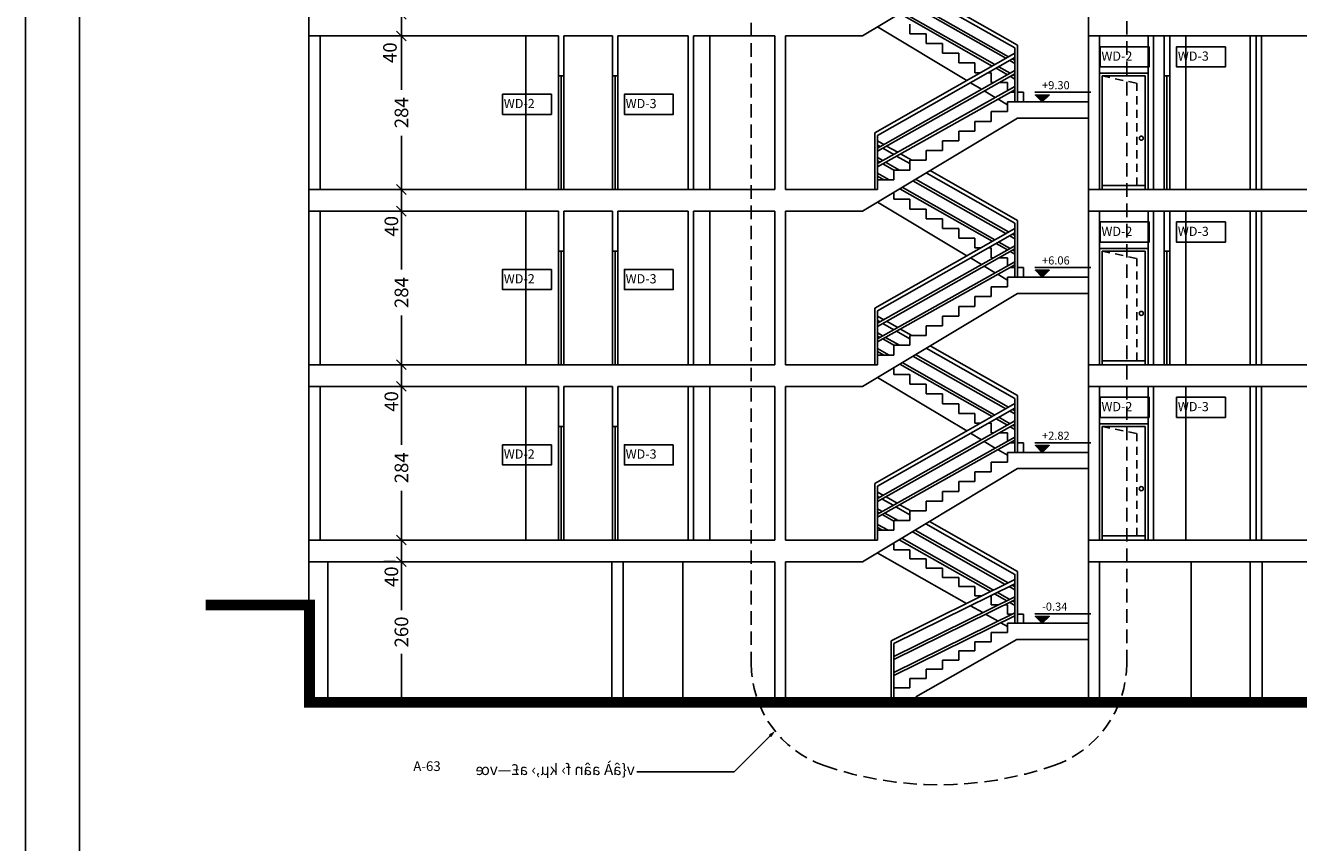
# Model space of a CAD drawing. Units: millimetres. Extents: x 193 to 547, y 2 to 125.
# Drawn here: x 283 to 306, y 81 to 96 of the extents above; entities that cross this region are included whole.
import ezdxf

# ---------------------------------------------------------------- set-up
doc = ezdxf.new("R2010")
doc.units = ezdxf.units.MM
doc.header["$MEASUREMENT"] = 0
doc.linetypes.add('HIDDEN', pattern=[0.375, 0.25, -0.125])
for name, color, linetype in [('3', 3, 'Continuous'), ('A2', 2, 'Continuous'), ('AXIS-DASHDOT', 9, 'HIDDEN'), ('CADR', 5, 'Continuous'), ('DIM', 115, 'Continuous'), ('ELEV-1', 131, 'Continuous'), ('ELEV-2', 70, 'Continuous'), ('HID', 1, 'HIDDEN'), ('LEVEL', 52, 'Continuous'), ('TEXT-1', 255, 'Continuous'), ('WALL', 1, 'Continuous'), ('WALL-100', 1, 'Continuous')]:
    doc.layers.add(name, color=color, linetype=linetype)
doc.styles.add('NASKHD', font='naskhd.shx', dxfattribs={"height": 0.2})
doc.styles.add('ROMANS', font='romans.shx', dxfattribs={"height": 0.2})
doc.styles.add('st 3', font='romanc.shx', dxfattribs={"height": 0.5})
doc.dimstyles.new('DIM', dxfattribs={"dimtxt": 0.18, "dimasz": 0.15, "dimexe": 0.18, "dimexo": 0.0625, "dimgap": 0.09, "dimtad": 0, "dimlfac": 100, "dimzin": 12, "dimdsep": 46, "dimtxsty": 'Standard', "dimblk1": 'OBLIQUE', "dimblk2": 'OBLIQUE', "dimsah": 1, "dimcen": 0.09, "dimadec": 0, "dimazin": 0, "dimtfac": 1, "dimtdec": 4, "dimtofl": 0, "dimtmove": 2, "dimatfit": 3, "dimldrblk": 'OBLIQUE', "dimfxl": 1, "dimtolj": 1, "dimtzin": 0, "dimarcsym": 0})

# ---------------------------------------------------------------- blocks, each defined once
blk = doc.blocks.new('_OBLIQUE')
at = {"color": 0, "linetype": 'ByBlock'}
blk.add_line((-0.5, -0.5), (0.5, 0.5), dxfattribs=at)
blk = doc.blocks.new('*D49')
at = {"layer": 'DEFPOINTS', "color": 0, "transparency": 16777216}
for p in [(289.662, 96.515), (289.662, 96.115), (289.662, 96.115)]:
    blk.add_point(p, dxfattribs=at)
at = {"layer": 'DIM', "color": 0, "lineweight": -2, "transparency": 16777216}
for p, q in [((289.55, 96.515), (289.338, 96.515)), ((289.662, 96.515), (289.662, 96.115)), ((289.55, 96.115), (289.338, 96.115))]:
    blk.add_line(p, q, dxfattribs=at)
at = {"layer": 'DIM', "color": 0, "lineweight": -2, "transparency": 16777216, "xscale": 0.18, "yscale": 0.18, "zscale": 0.18}
for p, rotation in [((289.662, 96.515), 90), ((289.662, 96.115), 270)]:
    blk.add_blockref('_OBLIQUE', p, dxfattribs=dict(at, rotation=rotation))
at = {"layer": 'DIM', "color": 0, "transparency": 16777216, "insert": (289.449, 95.805), "char_height": 0.252, "attachment_point": 5, "rotation": 90}
blk.add_mtext('\\A1;40', dxfattribs=at)
blk = doc.blocks.new('*D50')
at = {"layer": 'DEFPOINTS', "color": 0, "transparency": 16777216}
for p in [(289.662, 96.115), (289.662, 93.275), (289.662, 93.275)]:
    blk.add_point(p, dxfattribs=at)
at = {"layer": 'DIM', "color": 0, "lineweight": -2, "transparency": 16777216}
for p, q in [((289.55, 96.115), (289.338, 96.115)), ((289.662, 96.115), (289.662, 95.121)), ((289.662, 93.275), (289.662, 94.269)), ((289.55, 93.275), (289.338, 93.275))]:
    blk.add_line(p, q, dxfattribs=at)
at = {"layer": 'DIM', "color": 0, "lineweight": -2, "transparency": 16777216, "xscale": 0.18, "yscale": 0.18, "zscale": 0.18}
for p, rotation in [((289.662, 96.115), 90), ((289.662, 93.275), 270)]:
    blk.add_blockref('_OBLIQUE', p, dxfattribs=dict(at, rotation=rotation))
at = {"layer": 'DIM', "color": 0, "transparency": 16777216, "insert": (289.662, 94.695), "char_height": 0.252, "attachment_point": 5, "rotation": 90}
blk.add_mtext('\\A1;284', dxfattribs=at)
blk = doc.blocks.new('*D51')
at = {"layer": 'DEFPOINTS', "color": 0, "transparency": 16777216}
for p in [(289.662, 93.275), (289.662, 92.875), (289.662, 92.875)]:
    blk.add_point(p, dxfattribs=at)
at = {"layer": 'DIM', "color": 0, "lineweight": -2, "transparency": 16777216}
for p, q in [((289.55, 93.275), (289.338, 93.275)), ((289.662, 93.275), (289.662, 92.875)), ((289.55, 92.875), (289.338, 92.875))]:
    blk.add_line(p, q, dxfattribs=at)
at = {"layer": 'DIM', "color": 0, "lineweight": -2, "transparency": 16777216, "xscale": 0.18, "yscale": 0.18, "zscale": 0.18}
for p, rotation in [((289.662, 93.275), 90), ((289.662, 92.875), 270)]:
    blk.add_blockref('_OBLIQUE', p, dxfattribs=dict(at, rotation=rotation))
at = {"layer": 'DIM', "color": 0, "transparency": 16777216, "insert": (289.476, 92.596), "char_height": 0.252, "attachment_point": 5, "rotation": 90}
blk.add_mtext('\\A1;40', dxfattribs=at)
blk = doc.blocks.new('*D52')
at = {"layer": 'DEFPOINTS', "color": 0, "transparency": 16777216}
for p in [(289.662, 92.875), (289.662, 90.035), (289.662, 90.035)]:
    blk.add_point(p, dxfattribs=at)
at = {"layer": 'DIM', "color": 0, "lineweight": -2, "transparency": 16777216}
for p, q in [((289.55, 92.875), (289.338, 92.875)), ((289.662, 92.875), (289.662, 91.796)), ((289.662, 90.035), (289.662, 90.944)), ((289.55, 90.035), (289.338, 90.035))]:
    blk.add_line(p, q, dxfattribs=at)
at = {"layer": 'DIM', "color": 0, "lineweight": -2, "transparency": 16777216, "xscale": 0.18, "yscale": 0.18, "zscale": 0.18}
for p, rotation in [((289.662, 92.875), 90), ((289.662, 90.035), 270)]:
    blk.add_blockref('_OBLIQUE', p, dxfattribs=dict(at, rotation=rotation))
at = {"layer": 'DIM', "color": 0, "transparency": 16777216, "insert": (289.662, 91.37), "char_height": 0.252, "attachment_point": 5, "rotation": 90}
blk.add_mtext('\\A1;284', dxfattribs=at)
blk = doc.blocks.new('*D53')
at = {"layer": 'DEFPOINTS', "color": 0, "transparency": 16777216}
for p in [(289.662, 90.035), (289.662, 89.635), (289.662, 89.635)]:
    blk.add_point(p, dxfattribs=at)
at = {"layer": 'DIM', "color": 0, "lineweight": -2, "transparency": 16777216}
for p, q in [((289.55, 90.035), (289.338, 90.035)), ((289.662, 90.035), (289.662, 89.635)), ((289.55, 89.635), (289.338, 89.635))]:
    blk.add_line(p, q, dxfattribs=at)
at = {"layer": 'DIM', "color": 0, "lineweight": -2, "transparency": 16777216, "xscale": 0.18, "yscale": 0.18, "zscale": 0.18}
for p, rotation in [((289.662, 90.035), 90), ((289.662, 89.635), 270)]:
    blk.add_blockref('_OBLIQUE', p, dxfattribs=dict(at, rotation=rotation))
at = {"layer": 'DIM', "color": 0, "transparency": 16777216, "insert": (289.476, 89.356), "char_height": 0.252, "attachment_point": 5, "rotation": 90}
blk.add_mtext('\\A1;40', dxfattribs=at)
blk = doc.blocks.new('*D54')
at = {"layer": 'DEFPOINTS', "color": 0, "transparency": 16777216}
for p in [(289.662, 89.635), (289.662, 86.795), (289.662, 86.795)]:
    blk.add_point(p, dxfattribs=at)
at = {"layer": 'DIM', "color": 0, "lineweight": -2, "transparency": 16777216}
for p, q in [((289.55, 89.635), (289.338, 89.635)), ((289.662, 89.635), (289.662, 88.556)), ((289.662, 86.795), (289.662, 87.704)), ((289.55, 86.795), (289.338, 86.795))]:
    blk.add_line(p, q, dxfattribs=at)
at = {"layer": 'DIM', "color": 0, "lineweight": -2, "transparency": 16777216, "xscale": 0.18, "yscale": 0.18, "zscale": 0.18}
for p, rotation in [((289.662, 89.635), 90), ((289.662, 86.795), 270)]:
    blk.add_blockref('_OBLIQUE', p, dxfattribs=dict(at, rotation=rotation))
at = {"layer": 'DIM', "color": 0, "transparency": 16777216, "insert": (289.662, 88.13), "char_height": 0.252, "attachment_point": 5, "rotation": 90}
blk.add_mtext('\\A1;284', dxfattribs=at)
blk = doc.blocks.new('*D55')
at = {"layer": 'DEFPOINTS', "color": 0, "transparency": 16777216}
for p in [(289.662, 86.795), (289.662, 86.395), (289.662, 86.395)]:
    blk.add_point(p, dxfattribs=at)
at = {"layer": 'DIM', "color": 0, "lineweight": -2, "transparency": 16777216}
for p, q in [((289.55, 86.795), (289.338, 86.795)), ((289.662, 86.795), (289.662, 86.395)), ((289.55, 86.395), (289.338, 86.395))]:
    blk.add_line(p, q, dxfattribs=at)
at = {"layer": 'DIM', "color": 0, "lineweight": -2, "transparency": 16777216, "xscale": 0.18, "yscale": 0.18, "zscale": 0.18}
for p, rotation in [((289.662, 86.795), 90), ((289.662, 86.395), 270)]:
    blk.add_blockref('_OBLIQUE', p, dxfattribs=dict(at, rotation=rotation))
at = {"layer": 'DIM', "color": 0, "transparency": 16777216, "insert": (289.476, 86.116), "char_height": 0.252, "attachment_point": 5, "rotation": 90}
blk.add_mtext('\\A1;40', dxfattribs=at)
blk = doc.blocks.new('*D56')
at = {"layer": 'DEFPOINTS', "color": 0, "transparency": 16777216}
for p in [(289.662, 86.395, 0), (289.662, 83.795, 0), (289.662, 83.795)]:
    blk.add_point(p, dxfattribs=at)
at = {"layer": 'DIM', "color": 0, "lineweight": -2, "transparency": 16777216}
for p, q in [((289.55, 86.395), (289.338, 86.395)), ((289.662, 86.395), (289.662, 85.5)), ((289.662, 83.795), (289.662, 84.69)), ((289.55, 83.795), (289.338, 83.795))]:
    blk.add_line(p, q, dxfattribs=at)
at = {"layer": 'DIM', "color": 0, "lineweight": -2, "transparency": 16777216, "xscale": 0.18, "yscale": 0.18, "zscale": 0.18}
for p, rotation in [((289.662, 86.395), 90), ((289.662, 83.795), 270)]:
    blk.add_blockref('_OBLIQUE', p, dxfattribs=dict(at, rotation=rotation))
at = {"layer": 'DIM', "color": 0, "transparency": 16777216, "insert": (289.662, 85.095), "char_height": 0.252, "attachment_point": 5, "rotation": 90}
blk.add_mtext('\\A1;260', dxfattribs=at)
blk = doc.blocks.new('*U5', base_point=(55.625, 13.993))
at = {"color": 0, "linetype": 'Continuous'}
blk.add_solid([(55.625, 13.993), (55.837, 13.781), (56.049, 13.993)], dxfattribs=at)
blk = doc.blocks.new('ELN')
for p, q in [((-0.891, 0.061), (0.487, 0.061)), ((-1.491, -0.176), (-0.291, -0.176))]:
    blk.add_line(p, q)
blk.add_lwpolyline([(-0.709, -0.176), (-0.539, -0.006), (-0.878, -0.006)], close=True)
at = {"linetype": 'Continuous', "xscale": 0.7999999999999972, "yscale": 0.7999999999999972, "zscale": 0.7999999999999972}
blk.add_blockref('*U5', (-0.878, -0.006), dxfattribs=at)
at = {"layer": 'TEXT-1', "style": 'ROMANS'}
for tag, p in [('+55.55', (-0.716, 0.136)), ('F.F.', (-0.222, -0.201))]:
    blk.add_attdef(tag, p, '', height=0.2, dxfattribs=at)

msp = doc.modelspace()

# ---------------------------------------------------------------- linework, layer by layer
at = {"elevation": 0}
msp.add_lwpolyline([(282.7122265, 124.6718568), (366.7122685, 124.6718568), (366.7122685, 65.3424574), (282.7122265, 65.3424574)], close=True, dxfattribs=at)
at = {"layer": '3'}
for p in [(296.483345, 83.1813246, 0), (294.0100793, 82.5071782, 0)]:
    msp.add_line(p, (295.8091987, 82.5071782, 0), dxfattribs=at)
for centre, radius, start, end in [((296.3620671, 83.4282373, 0), 0.26038, 293.24854387, 314.13159118), ((296.4648153, 83.1627949, 0), 0.026205, 0.06361455, 89.93638545), ((296.7302578, 83.0600466, 0), 0.26038, 135.86840882, 156.75145613)]:
    msp.add_arc(centre, radius, start, end, dxfattribs=at)
at = {"layer": 'A2'}
for p, q in [((303.4119942, 95.3747364, 0), (302.6119942, 95.3747364, 0)), ((302.6119942, 95.3747364, 0), (302.6119942, 93.2747364, 0)), ((303.4119942, 95.3747364, 0), (303.4119942, 93.2747364, 0)), ((302.6119942, 93.3497364, 0), (303.4119942, 93.3497364, 0)), ((303.4119942, 92.1347364, 0), (302.6119942, 92.1347364, 0)), ((302.6119942, 92.1347364, 0), (302.6119942, 90.0347364, 0)), ((303.4119942, 92.1347364, 0), (303.4119942, 90.0347364, 0)), ((302.6119942, 90.1097364, 0), (303.4119942, 90.1097364, 0)), ((303.4119942, 88.8947364, 0), (302.6119942, 88.8947364, 0)), ((302.6119942, 88.8947364, 0), (302.6119942, 86.7947364, 0)), ((303.4119942, 88.8947364, 0), (303.4119942, 86.7947364, 0)), ((302.6119942, 86.8697364, 0), (303.4119942, 86.8697364, 0))]:
    msp.add_line(p, q, dxfattribs=at)
at = {"layer": 'AXIS-DASHDOT', "ltscale": 0.6}
for p, q in [((302.6119942, 95.3747364, 0), (303.2528816, 95.2416597, 0)), ((303.2528816, 93.3497364, 0), (303.2528816, 95.2416597, 0)), ((302.6119942, 92.1347364, 0), (303.2528816, 92.0016597, 0)), ((303.2528816, 90.1097364, 0), (303.2528816, 92.0016597, 0)), ((302.6119942, 88.8947364, 0), (303.2528816, 88.7616597, 0)), ((303.2528816, 86.8697364, 0), (303.2528816, 88.7616597, 0))]:
    msp.add_line(p, q, dxfattribs=at)
at = {"layer": 'AXIS-DASHDOT', "ltscale": 0.1}
for p, q in [((302.6119942, 93.2747364, 0), (303.4119942, 93.2747364, 0)), ((302.6119942, 90.0347364, 0), (303.4119942, 90.0347364, 0)), ((302.6119942, 86.7947364, 0), (303.4119942, 86.7947364, 0))]:
    msp.add_line(p, q, dxfattribs=at)
at = {"layer": 'CADR', "elevation": 0}
msp.add_lwpolyline([(283.7122265, 123.6718568), (283.7122265, 66.3424574), (364.7122685, 66.3424574), (364.7122685, 123.6718568)], close=True, dxfattribs=at)
at = {"layer": 'CADR', "const_width": 0.2, "elevation": 0}
msp.add_lwpolyline([(311.1619942, 85.6947364), (311.1619942, 83.7947364), (287.9619942, 83.7947364), (287.9619942, 85.5947364), (286.0448195, 85.5947364)], dxfattribs=at)
at = {"layer": 'ELEV-1'}
for p, q in [((299.363675, 96.8225068), (301.001538, 95.8929508)), ((299.4326129, 96.8638696), (301.051538, 95.9450616)), ((298.8712611, 96.5270585, 0), (300.5801028, 95.557219)), ((298.9205025, 96.5566033, 0), (300.6306674, 95.5860129)), ((299.117468, 96.6747826), (300.8329256, 95.7011885)), ((299.1667094, 96.7043275), (300.8834901, 95.7299823)), ((300.112715, 95.2910659, 0), (298.4619942, 96.2814984, 0)), ((299.0619942, 96.1547364, 0), (299.0619942, 96.3347364, 0)), ((291.9619942, 96.1147364, 0), (291.9619942, 93.2747364, 0)), ((295.3619942, 96.1147364, 0), (295.3619942, 93.2747364, 0)), ((299.3619942, 96.1547364, 0), (299.0619942, 96.1547364, 0)), ((299.3619942, 95.9747364, 0), (299.3619942, 96.1547364, 0)), ((303.4619942, 93.2747364, 0), (303.4619942, 96.1147364, 0)), ((303.5619942, 96.1147364, 0), (303.5619942, 93.2747364, 0)), ((304.1619942, 96.1147364, 0), (304.1619942, 93.2747364, 0)), ((305.3519942, 96.1147364, 0), (305.3519942, 93.2747364, 0)), ((301.001538, 95.7972045), (298.4119942, 94.3225936, 0)), ((299.6619942, 95.9747364, 0), (299.3619942, 95.9747364, 0)), ((299.6619942, 95.7947364, 0), (299.6619942, 95.9747364, 0)), ((299.9619942, 95.7947364, 0), (299.6619942, 95.7947364, 0)), ((299.9619942, 95.6147364, 0), (299.9619942, 95.7947364, 0)), ((301.001538, 94.8972045), (301.001538, 95.8929508)), ((301.051538, 94.8972045), (301.051538, 95.9450616)), ((301.001538, 95.7139879), (298.4619942, 94.2715198, 0)), ((300.2619942, 95.6147364, 0), (299.9619942, 95.6147364, 0)), ((300.2619942, 95.4347364, 0), (300.2619942, 95.6147364, 0)), ((300.7034787, 95.5446894), (300.9126913, 95.4259525)), ((300.9059944, 95.6597188), (301.001538, 95.6054938)), ((300.9566233, 95.6884762), (301.001538, 95.6629852)), ((292.5619942, 93.2747364, 0), (292.5619942, 95.3747364, 0)), ((292.6119942, 95.3747364, 0), (292.6119942, 93.2747364, 0)), ((292.6619942, 93.2747364, 0), (292.6619942, 95.3747364, 0)), ((293.5619942, 93.2747364, 0), (293.5619942, 95.3747364, 0)), ((293.6119942, 95.3747364, 0), (293.6119942, 93.2747364, 0)), ((293.6619942, 93.2747364, 0), (293.6619942, 95.3747364, 0)), ((301.0004775, 95.4755445), (298.4619942, 94.0415088, 0)), ((301.001538, 95.4167858), (298.4619942, 93.984082, 0)), ((300.3650129, 95.4347364, 0), (300.2619942, 95.4347364, 0)), ((300.5619942, 95.4347364, 0), (300.5099005, 95.4347364, 0)), ((300.5619942, 95.2547364, 0), (300.5619942, 95.4347364, 0)), ((300.6528498, 95.515932), (300.8619942, 95.3972338)), ((300.9142808, 95.367559), (301.001538, 95.3180369)), ((300.9650817, 95.3962187), (301.001538, 95.3755283)), ((303.4619942, 95.4247364, 0), (302.5619942, 95.4247364, 0)), ((302.5619942, 95.4247364, 0), (302.5619942, 93.2747364, 0)), ((303.4619942, 95.4247364, 0), (303.4619942, 93.2747364, 0)), ((303.7619942, 95.3747364, 0), (303.7619942, 93.2747364, 0)), ((303.7619942, 95.3747364, 0), (303.8619942, 95.3747364, 0)), ((303.8119942, 95.3747364, 0), (303.8119942, 93.2747364, 0)), ((303.8619942, 95.3747364, 0), (303.8619942, 93.2747364, 0)), ((301.001538, 95.1790241), (298.4619942, 93.7544498, 0)), ((301.001538, 95.1195837), (298.4619942, 93.6971202, 0)), ((300.3848669, 95.1277748, 0), (300.182862, 95.2489776, 0)), ((300.6386889, 94.9754815, 0), (300.4354518, 95.0974238, 0)), ((300.6096103, 95.2547364, 0), (300.5619942, 95.2547364, 0)), ((300.8619942, 95.2547364, 0), (300.7142968, 95.2547364, 0)), ((300.8619942, 95.2547364, 0), (300.8619942, 95.1007461, 0)), ((301.001538, 95.0747364, 0), (300.9214715, 95.0747364, 0)), ((301.1619942, 95.0747364, 0), (301.051538, 95.0747364, 0)), ((301.1619942, 95.0747364, 0), (301.1619942, 94.8947364, 0)), ((300.8619942, 94.8414984, 0), (300.6896652, 94.9448958, 0)), ((298.4119942, 93.2747364, 0), (298.4119942, 94.3225936, 0)), ((298.4619942, 93.4547364, 0), (298.4619942, 94.2715198, 0)), ((298.4619942, 94.1747364, 0), (298.5796386, 94.1079683, 0)), ((298.4619942, 94.0942485, 0), (298.5085651, 94.0678175, 0)), ((298.5593402, 94.0390005, 0), (298.763101, 93.9233577, 0)), ((298.6304615, 94.0791242, 0), (298.8344241, 93.9633668, 0)), ((298.8141621, 93.8943784, 0), (299.0619942, 93.7537233, 0)), ((298.8855377, 93.9343577, 0), (299.0963085, 93.8147364, 0)), ((298.4619942, 93.8642829, 0), (298.559321, 93.8090459, 0)), ((298.4619942, 93.8067915, 0), (298.508376, 93.7804679, 0)), ((298.5592492, 93.7515952, 0), (298.7651526, 93.6347364, 0)), ((298.6102318, 93.7801519, 0), (298.8664515, 93.6347364, 0)), ((298.4619942, 93.576826, 0), (298.6771141, 93.4547364, 0)), ((298.4619942, 93.5193346, 0), (298.5758152, 93.4547364, 0)), ((299.117468, 93.4347826), (300.8329256, 92.4611885)), ((299.1667094, 93.4643275), (300.8834901, 92.4899823)), ((299.3619942, 93.5834607), (301.001538, 92.6529508)), ((299.4326129, 93.6238696), (301.051538, 92.7050616)), ((298.7619942, 93.0947364, 0), (298.7619942, 93.2214984, 0)), ((298.8712611, 93.2870585, 0), (300.5801028, 92.317219)), ((298.9205025, 93.3166033), (300.6306674, 92.3460129)), ((302.5619942, 93.2747364, 0), (302.6119942, 93.2747364, 0)), ((303.4119942, 93.2747364, 0), (303.4619942, 93.2747364, 0)), ((300.112715, 92.0510659, 0), (298.4619942, 93.0414984, 0)), ((299.0619942, 93.0947364, 0), (298.7619942, 93.0947364, 0)), ((299.0619942, 92.9147364, 0), (299.0619942, 93.0947364, 0)), ((291.9619942, 92.8747364, 0), (291.9619942, 90.0347364, 0)), ((295.3619942, 92.8747364, 0), (295.3619942, 90.0347364, 0)), ((299.3619942, 92.9147364, 0), (299.0619942, 92.9147364, 0)), ((299.3619942, 92.7347364, 0), (299.3619942, 92.9147364, 0)), ((299.6619942, 92.7347364, 0), (299.3619942, 92.7347364, 0)), ((299.6619942, 92.5547364, 0), (299.6619942, 92.7347364, 0)), ((303.4619942, 90.0347364, 0), (303.4619942, 92.8747364, 0)), ((303.5619942, 92.8747364, 0), (303.5619942, 90.0347364, 0)), ((304.1619942, 92.8747364, 0), (304.1619942, 90.0347364, 0)), ((305.3519942, 92.8747364, 0), (305.3519942, 90.0347364, 0)), ((301.001538, 92.5572045), (298.4119942, 91.0825936, 0)), ((299.9619942, 92.5547364, 0), (299.6619942, 92.5547364, 0)), ((299.9619942, 92.3747364, 0), (299.9619942, 92.5547364, 0)), ((301.001538, 91.6572045), (301.001538, 92.6529508)), ((301.051538, 91.6572045), (301.051538, 92.7050616)), ((301.001538, 92.4739879), (298.4619942, 91.0315198, 0)), ((300.2619942, 92.3747364, 0), (299.9619942, 92.3747364, 0)), ((300.2619942, 92.1947364, 0), (300.2619942, 92.3747364, 0)), ((300.6528498, 92.275932), (300.8619942, 92.1572338)), ((300.7034787, 92.3046894), (300.9126913, 92.1859525)), ((300.9059944, 92.4197188), (301.001538, 92.3654938)), ((300.9566233, 92.4484762), (301.001538, 92.4229852)), ((292.5619942, 90.0347364, 0), (292.5619942, 92.1347364, 0)), ((292.6119942, 92.1347364, 0), (292.6119942, 90.0347364, 0)), ((292.6619942, 90.0347364, 0), (292.6619942, 92.1347364, 0)), ((293.5619942, 90.0347364, 0), (293.5619942, 92.1347364, 0)), ((293.6119942, 92.1347364, 0), (293.6119942, 90.0347364, 0)), ((293.6619942, 90.0347364, 0), (293.6619942, 92.1347364, 0)), ((301.0004775, 92.2355445), (298.4619942, 90.8015088, 0)), ((301.001538, 92.1767858), (298.4619942, 90.744082, 0)), ((300.3650129, 92.1947364, 0), (300.2619942, 92.1947364, 0)), ((300.5619942, 92.1947364, 0), (300.5099005, 92.1947364, 0)), ((300.5619942, 92.0147364, 0), (300.5619942, 92.1947364, 0)), ((300.6096103, 92.0147364, 0), (300.5619942, 92.0147364, 0)), ((300.8619942, 92.0147364, 0), (300.7142968, 92.0147364, 0)), ((300.8619942, 92.0147364, 0), (300.8619942, 91.8607461, 0)), ((300.9142808, 92.127559), (301.001538, 92.0780369)), ((300.9650817, 92.1562187), (301.001538, 92.1355283)), ((303.4619942, 92.1847364, 0), (302.5619942, 92.1847364, 0)), ((302.5619942, 92.1847364, 0), (302.5619942, 90.0347364, 0)), ((303.4619942, 92.1847364, 0), (303.4619942, 90.0347364, 0)), ((303.7619942, 92.1347364, 0), (303.7619942, 90.0347364, 0)), ((303.7619942, 92.1347364, 0), (303.8619942, 92.1347364, 0)), ((303.8119942, 92.1347364, 0), (303.8119942, 90.0347364, 0)), ((303.8619942, 92.1347364, 0), (303.8619942, 90.0347364, 0)), ((301.001538, 91.9390241), (298.4619942, 90.5144498, 0)), ((301.001538, 91.8795837), (298.4619942, 90.4571202, 0)), ((300.3848669, 91.8877748, 0), (300.182862, 92.0089776, 0)), ((300.6386889, 91.7354815, 0), (300.4354518, 91.8574238, 0)), ((301.001538, 91.8347364, 0), (300.9214715, 91.8347364, 0)), ((301.1619942, 91.8347364, 0), (301.051538, 91.8347364, 0)), ((301.1619942, 91.8347364, 0), (301.1619942, 91.6547364, 0)), ((300.8619942, 91.6014984, 0), (300.6896652, 91.7048958, 0)), ((298.4119942, 90.0347364, 0), (298.4119942, 91.0825936, 0)), ((298.4619942, 90.2147364, 0), (298.4619942, 91.0315198, 0)), ((298.4619942, 90.9347364, 0), (298.5796386, 90.8679683, 0)), ((298.4619942, 90.8542485, 0), (298.5085651, 90.8278175, 0)), ((298.6304615, 90.8391242, 0), (298.8344241, 90.7233668, 0)), ((298.4619942, 90.6242829, 0), (298.559321, 90.5690459, 0)), ((298.5593402, 90.7990005, 0), (298.763101, 90.6833577, 0)), ((298.8141621, 90.6543784, 0), (299.0619942, 90.5137233)), ((298.8855377, 90.6943577, 0), (299.0963085, 90.5747364)), ((298.4619942, 90.5667915, 0), (298.508376, 90.5404679, 0)), ((298.5592492, 90.5115952, 0), (298.7651526, 90.3947364, 0)), ((298.6102318, 90.5401519, 0), (298.8664515, 90.3947364, 0)), ((299.4326129, 90.3838696), (301.051538, 89.4650616)), ((298.4619942, 90.336826, 0), (298.6771141, 90.2147364, 0)), ((298.4619942, 90.2793346, 0), (298.5758152, 90.2147364, 0)), ((299.117468, 90.1947826), (300.8329256, 89.2211885)), ((299.1667094, 90.2243275), (300.8834901, 89.2499823)), ((299.363675, 90.3425068), (301.001538, 89.4129508)), ((298.7619942, 89.8547364, 0), (298.7619942, 89.9814984, 0)), ((298.8712611, 90.0470585), (300.5801028, 89.077219)), ((298.9205025, 90.0766033), (300.6306674, 89.1060129)), ((302.5619942, 90.0347364, 0), (302.6119942, 90.0347364, 0)), ((303.4119942, 90.0347364, 0), (303.4619942, 90.0347364, 0)), ((300.112715, 88.8110659, 0), (298.4619942, 89.8014984, 0)), ((299.0619942, 89.8547364, 0), (298.7619942, 89.8547364, 0)), ((299.0619942, 89.6747364, 0), (299.0619942, 89.8547364, 0)), ((299.3619942, 89.6747364, 0), (299.0619942, 89.6747364, 0)), ((299.3619942, 89.4947364, 0), (299.3619942, 89.6747364, 0)), ((291.9619942, 89.6347364, 0), (291.9619942, 86.7947364, 0)), ((295.3619942, 89.6347364, 0), (295.3619942, 86.7947364, 0)), ((299.6619942, 89.4947364, 0), (299.3619942, 89.4947364, 0)), ((299.6619942, 89.3147364, 0), (299.6619942, 89.4947364, 0)), ((301.051538, 88.4172045), (301.051538, 89.4650616)), ((303.4619942, 86.7947364, 0), (303.4619942, 89.6347364, 0)), ((303.5619942, 89.6347364, 0), (303.5619942, 86.7947364, 0)), ((304.1619942, 89.6347364, 0), (304.1619942, 86.7947364, 0)), ((305.3519942, 89.6347364, 0), (305.3519942, 86.7947364, 0)), ((301.001538, 89.3172045), (298.4119942, 87.8425936, 0)), ((301.001538, 89.2339879), (298.4619942, 87.7915198, 0)), ((299.9619942, 89.3147364, 0), (299.6619942, 89.3147364, 0)), ((299.9619942, 89.1347364, 0), (299.9619942, 89.3147364, 0)), ((300.9566233, 89.2084762), (301.001538, 89.1829852)), ((301.001538, 88.4172045), (301.001538, 89.4129508)), ((301.0004775, 88.9955445), (298.4619942, 87.5615088, 0)), ((300.2619942, 89.1347364, 0), (299.9619942, 89.1347364, 0)), ((300.2619942, 88.9547364, 0), (300.2619942, 89.1347364, 0)), ((300.3650129, 88.9547364, 0), (300.2619942, 88.9547364, 0)), ((300.5619942, 88.9547364, 0), (300.5099005, 88.9547364, 0)), ((300.5619942, 88.7747364, 0), (300.5619942, 88.9547364, 0)), ((300.6528498, 89.035932), (300.8619245, 88.9172734)), ((300.7034787, 89.0646894), (300.9126913, 88.9459525)), ((300.9059944, 89.1797188), (301.001538, 89.1254938)), ((292.5619942, 86.7947364, 0), (292.5619942, 88.8947364, 0)), ((292.6119942, 88.8947364, 0), (292.6119942, 86.7947364, 0)), ((292.6619942, 86.7947364, 0), (292.6619942, 88.8947364, 0)), ((293.5619942, 86.7947364, 0), (293.5619942, 88.8947364, 0)), ((293.6119942, 88.8947364, 0), (293.6119942, 86.7947364, 0)), ((293.6619942, 86.7947364, 0), (293.6619942, 88.8947364, 0)), ((301.001538, 88.9367858), (298.4619942, 87.504082, 0)), ((300.3848669, 88.6477748, 0), (300.182862, 88.7689776, 0)), ((300.6096103, 88.7747364, 0), (300.5619942, 88.7747364, 0)), ((300.8619942, 88.7747364, 0), (300.7142968, 88.7747364, 0)), ((300.8619942, 88.7747364, 0), (300.8619942, 88.6207461, 0)), ((300.9142808, 88.887559), (301.001538, 88.8380369)), ((300.9650817, 88.9162187), (301.001538, 88.8955283)), ((303.4619942, 88.9447364, 0), (302.5619942, 88.9447364, 0)), ((302.5619942, 88.9447364, 0), (302.5619942, 86.7947364, 0)), ((303.4619942, 88.9447364, 0), (303.4619942, 86.7947364, 0)), ((301.001538, 88.6990241), (298.4619942, 87.2744498, 0)), ((301.001538, 88.6395837), (298.4619942, 87.2171202, 0)), ((300.6386889, 88.4954815, 0), (300.4354518, 88.6174238, 0)), ((301.001538, 88.5947364, 0), (300.9214715, 88.5947364, 0)), ((301.1619942, 88.5947364, 0), (301.051538, 88.5947364, 0)), ((301.1619942, 88.5947364, 0), (301.1619942, 88.4147364, 0)), ((300.8619942, 88.3614984, 0), (300.6896652, 88.4648958, 0)), ((298.4119942, 86.7947364, 0), (298.4119942, 87.8425936, 0)), ((298.4619942, 86.9747364, 0), (298.4619942, 87.7915198, 0)), ((298.4624504, 87.6822684, 0), (298.5688576, 87.6218779, 0)), ((298.4624504, 87.6017804, 0), (298.4977841, 87.5817271, 0)), ((298.5485519, 87.5529142, 0), (298.7619942, 87.4317768, 0)), ((298.6196732, 87.5930379, 0), (298.8236052, 87.4772979, 0)), ((298.4624504, 87.3718149, 0), (298.5485021, 87.322977, 0)), ((298.4624504, 87.3143235, 0), (298.4975571, 87.294399, 0)), ((298.8033352, 87.408314, 0), (299.0619942, 87.2615142, 0)), ((298.8747108, 87.4482933, 0), (299.0747962, 87.3347364, 0)), ((298.4624504, 87.0843579, 0), (298.6556018, 86.9747364, 0)), ((298.5484224, 87.2655308, 0), (298.7619942, 87.1443198, 0)), ((298.5994049, 87.2940875, 0), (298.8449392, 87.1547364, 0)), ((299.3532178, 87.0962325, 0), (301.0019942, 86.1604827, 0)), ((299.4221558, 87.1375953, 0), (301.0519942, 86.2125936, 0)), ((298.4624504, 87.0268665, 0), (298.5543029, 86.9747364, 0)), ((299.1070109, 86.9485084, 0), (300.8214634, 85.9754846, 0)), ((299.1562523, 86.9780532, 0), (300.8756021, 86.00225, 0)), ((298.7619942, 86.7414984, 0), (298.7619942, 86.6147364, 0)), ((299.0619942, 86.6147364, 0), (298.7619942, 86.6147364, 0)), ((298.860804, 86.8007842, 0), (300.5507698, 85.8416576, 0)), ((298.9100453, 86.830329, 0), (300.6049085, 85.868423, 0)), ((299.0619942, 86.6147364, 0), (299.0619942, 86.4447364, 0)), ((302.5619942, 86.7947364, 0), (302.6119942, 86.7947364, 0)), ((303.4119942, 86.7947364, 0), (303.4619942, 86.7947364, 0)), ((293.5519942, 86.3947364, 0), (293.5519942, 83.7947364, 0)), ((293.7619942, 86.3947364, 0), (293.7619942, 83.8947364, 0)), ((294.8619942, 86.3947364, 0), (294.8619942, 83.7947364, 0)), ((300.1073987, 85.6224614, 0), (298.4563018, 86.5580829, 0)), ((299.3619942, 86.4447364, 0), (299.0619942, 86.4447364, 0)), ((299.3619942, 86.4447364, 0), (299.3619942, 86.2747364, 0)), ((304.2619942, 86.3947364, 0), (304.2619942, 83.7947364, 0)), ((305.3519942, 86.3947364, 0), (305.3519942, 83.7947364, 0)), ((305.5719942, 86.3947364, 0), (305.5719942, 83.7947364, 0)), ((299.6619942, 86.2747364, 0), (299.3619942, 86.2747364, 0)), ((299.6619942, 86.2747364, 0), (299.6619942, 86.1047364, 0)), ((301.0019942, 85.2547364, 0), (301.0019942, 86.1615198, 0)), ((301.0519942, 85.2547364, 0), (301.0519942, 86.2125936, 0)), ((301.0019942, 86.0647364, 0), (298.7119942, 84.9325936, 0)), ((301.0019942, 85.986649, 0), (298.7619942, 84.8792254, 0)), ((299.9619942, 86.1047364, 0), (299.6619942, 86.1047364, 0)), ((299.9619942, 86.1047364, 0), (299.9619942, 85.9347364, 0)), ((300.2619942, 85.9347364, 0), (299.9619942, 85.9347364, 0)), ((300.2619942, 85.9347364, 0), (300.2619942, 85.7647364, 0)), ((300.894997, 85.9337512, 0), (301.0019942, 85.8730258, 0)), ((300.9491357, 85.9605166, 0), (301.0019942, 85.9305172, 0)), ((300.9491357, 85.9605166, 0), (301.0019942, 85.9305172, 0)), ((301.0009337, 85.7430764, 0), (298.7619942, 84.6437582, 0)), ((301.0019942, 85.6878952, 0), (298.7619942, 84.5880563, 0)), ((300.3951803, 85.7647364, 0), (300.2619942, 85.7647364, 0)), ((300.5619942, 85.7647364, 0), (300.5531287, 85.7647364, 0)), ((300.5619942, 85.7647364, 0), (300.5619942, 85.5947364, 0)), ((300.6243035, 85.7999242, 0), (300.8527055, 85.6702964, 0)), ((300.6784422, 85.8266896, 0), (300.9070174, 85.6969636, 0)), ((300.9596388, 85.6670987, 0), (301.0019942, 85.6430602, 0)), ((301.0019942, 85.4465561, 0), (298.7619942, 84.3465561, 0)), ((300.4081649, 85.4520272, 0), (300.180993, 85.5807579, 0)), ((300.6890319, 85.2928692, 0), (300.4608298, 85.4221837, 0)), ((300.6988153, 85.5947364, 0), (300.5619942, 85.5947364, 0)), ((300.8619942, 85.5947364, 0), (300.8122612, 85.5947364, 0)), ((300.8619942, 85.5947364, 0), (300.8619942, 85.4247364, 0)), ((300.9575615, 85.4247364, 0), (300.8619942, 85.4247364, 0)), ((300.9053269, 85.6404316, 0), (301.0019942, 85.5855688, 0)), ((301.1619942, 85.4247364, 0), (301.0519942, 85.4247364, 0)), ((301.1619942, 85.4247364, 0), (301.1619942, 85.2547364, 0)), ((301.0019942, 85.3908526, 0), (298.7619942, 84.2908526, 0)), ((300.8619942, 85.1948572, 0), (300.7416947, 85.263027, 0)), ((298.7119942, 83.8847364, 0), (298.7119942, 84.9325936, 0)), ((298.7619942, 84.0647364, 0), (298.7619942, 84.8792254, 0))]:
    msp.add_line(p, q, dxfattribs=at)
for centre in [(303.3371649, 94.2247364, 0), (303.3371649, 90.9847364, 0), (303.3371649, 87.7447364, 0)]:
    msp.add_circle(centre, 0.0373687, dxfattribs=at)
at = {"layer": 'HID', "color": 3, "elevation": 0}
msp.add_lwpolyline([(296.1282627, 108.3541692), (296.1282627, 84.5151945, 0.3202099451), (297.4778635, 82.6239038, 0.1671422899), (301.7179041, 82.6239038, 0.3202099451), (303.0675049, 84.5151945), (303.0675049, 108.3541692, 0.3202099451), (301.7179041, 110.24546, 0.1671422899), (297.4778635, 110.24546, 0.3202099451)], format="xyb", close=True, dxfattribs=at)
at = {"layer": 'LEVEL', "elevation": 0}
for points in [[(303.4813388, 95.9145686), (303.4813388, 95.5412534), (302.5784701, 95.5412534), (302.5784701, 95.9145686), (303.4813388, 95.9145686)], [(304.893857, 95.9145686), (304.893857, 95.5412534), (303.9909883, 95.5412534), (303.9909883, 95.9145686), (304.893857, 95.9145686)], [(292.4344728, 95.0374993), (292.4344728, 94.6641841), (291.531604, 94.6641841), (291.531604, 95.0374993), (292.4344728, 95.0374993)], [(294.6868684, 95.0374993), (294.6868684, 94.6641841), (293.7839996, 94.6641841), (293.7839996, 95.0374993), (294.6868684, 95.0374993)], [(303.4813388, 92.6745686), (303.4813388, 92.3012534), (302.5784701, 92.3012534), (302.5784701, 92.6745686), (303.4813388, 92.6745686)], [(304.893857, 92.6745686), (304.893857, 92.3012534), (303.9909883, 92.3012534), (303.9909883, 92.6745686), (304.893857, 92.6745686)], [(292.4344728, 91.7974993), (292.4344728, 91.4241841), (291.531604, 91.4241841), (291.531604, 91.7974993), (292.4344728, 91.7974993)], [(294.6868684, 91.7974993), (294.6868684, 91.4241841), (293.7839996, 91.4241841), (293.7839996, 91.7974993), (294.6868684, 91.7974993)], [(303.4813388, 89.4345686), (303.4813388, 89.0612534), (302.5784701, 89.0612534), (302.5784701, 89.4345686), (303.4813388, 89.4345686)], [(304.893857, 89.4345686), (304.893857, 89.0612534), (303.9909883, 89.0612534), (303.9909883, 89.4345686), (304.893857, 89.4345686)], [(292.4344728, 88.5574993), (292.4344728, 88.1841841), (291.531604, 88.1841841), (291.531604, 88.5574993), (292.4344728, 88.5574993)], [(294.6868684, 88.5574993), (294.6868684, 88.1841841), (293.7839996, 88.1841841), (293.7839996, 88.5574993), (294.6868684, 88.5574993)]]:
    msp.add_lwpolyline(points, dxfattribs=at)
at = {"layer": 'WALL'}
for p, q in [((292.5619942, 95.3747364, 0), (292.5619942, 96.1147364, 0)), ((292.6619942, 95.3747364, 0), (292.6619942, 96.1147364, 0)), ((293.5619942, 95.3747364, 0), (293.5619942, 96.1147364, 0)), ((293.6619942, 95.3747364, 0), (293.6619942, 96.1147364, 0)), ((293.6619942, 96.1147364, 0), (294.9619942, 96.1147364, 0)), ((294.9619942, 93.2747364, 0), (294.9619942, 96.1147364, 0)), ((295.0619942, 93.2747364, 0), (295.0619942, 96.1147364, 0)), ((292.5619942, 92.1347364, 0), (292.5619942, 92.8747364, 0)), ((292.6619942, 92.1347364, 0), (292.6619942, 92.8747364, 0)), ((293.5619942, 92.1347364, 0), (293.5619942, 92.8747364, 0)), ((293.6619942, 92.8747364, 0), (294.9619942, 92.8747364, 0)), ((293.6619942, 92.1347364, 0), (293.6619942, 92.8747364, 0)), ((294.9619942, 90.0347364, 0), (294.9619942, 92.8747364, 0)), ((295.0619942, 90.0347364, 0), (295.0619942, 92.8747364, 0)), ((292.5619942, 88.8947364, 0), (292.5619942, 89.6347364, 0)), ((292.6619942, 88.8947364, 0), (292.6619942, 89.6347364, 0)), ((293.5619942, 88.8947364, 0), (293.5619942, 89.6347364, 0)), ((293.6619942, 88.8947364, 0), (293.6619942, 89.6347364, 0)), ((294.9619942, 86.7947364, 0), (294.9619942, 89.6347364, 0)), ((295.0619942, 86.7947364, 0), (295.0619942, 89.6347364, 0))]:
    msp.add_line(p, q, dxfattribs=at)
at = {"layer": 'WALL-100'}
for p, q in [((302.3619942, 108.7947364, 0), (302.3619942, 83.7947364, 0)), ((287.9519942, 85.5947364, 0), (287.9519942, 107.1347364, 0)), ((301.0507243, 97.8347364, 0), (298.1840577, 96.1147364, 0)), ((287.9519942, 96.1147364, 0), (292.5619942, 96.1147364, 0)), ((288.1619942, 96.1147364, 0), (288.1619942, 93.2747364, 0)), ((292.6619942, 96.1147364, 0), (293.5619942, 96.1147364, 0)), ((295.0619942, 96.1147364, 0), (296.5619942, 96.1147364, 0)), ((296.5619942, 93.2747364, 0), (296.5619942, 96.1147364, 0)), ((296.7619942, 96.1147364, 0), (298.1840577, 96.1147364, 0)), ((296.7619942, 93.2747364, 0), (296.7619942, 96.1147364, 0)), ((302.3619942, 96.1147364, 0), (303.7619942, 96.1147364, 0)), ((302.5619942, 96.1147364, 0), (302.5619942, 93.2747364, 0)), ((303.7619942, 96.1147364, 0), (311.1619942, 96.1147364, 0)), ((303.7619942, 96.1147364, 0), (303.7619942, 95.3747364, 0)), ((303.8619942, 96.1147364, 0), (303.8619942, 95.3747364, 0)), ((305.4619942, 96.1147364, 0), (305.4619942, 93.2747364, 0)), ((305.5619942, 96.1147364, 0), (305.5619942, 93.2747364, 0)), ((292.6619942, 95.3747364, 0), (292.5619942, 95.3747364, 0)), ((293.6619942, 95.3747364, 0), (293.5619942, 95.3747364, 0)), ((300.8619942, 94.8947364, 0), (302.3619942, 94.8947364, 0)), ((300.8619942, 94.7147364, 0), (300.8619942, 94.8947364, 0)), ((300.5619942, 94.7147364, 0), (300.8619942, 94.7147364, 0)), ((300.5619942, 94.5347364, 0), (300.5619942, 94.7147364, 0)), ((301.0507243, 94.5947364, 0), (298.1840577, 92.8747364, 0)), ((300.2619942, 94.5347364, 0), (300.5619942, 94.5347364, 0)), ((300.2619942, 94.3547364, 0), (300.2619942, 94.5347364, 0)), ((301.0507243, 94.5947364, 0), (302.3619942, 94.5947364, 0)), ((299.6619942, 94.1747364, 0), (299.9619942, 94.1747364, 0)), ((299.6619942, 93.9947364, 0), (299.6619942, 94.1747364, 0)), ((299.9619942, 94.3547364, 0), (300.2619942, 94.3547364, 0)), ((299.9619942, 94.1747364, 0), (299.9619942, 94.3547364, 0)), ((299.3619942, 93.8147364, 0), (299.3619942, 93.9947364, 0)), ((299.3619942, 93.9947364, 0), (299.6619942, 93.9947364, 0)), ((299.0619942, 93.8147364, 0), (299.3619942, 93.8147364, 0)), ((299.0619942, 93.6347364, 0), (299.0619942, 93.8147364, 0)), ((298.4619942, 93.4547364, 0), (298.7619942, 93.4547364, 0)), ((298.4619942, 93.4547364, 0), (298.4619942, 93.2747364, 0)), ((298.7619942, 93.6347364, 0), (299.0619942, 93.6347364, 0)), ((298.7619942, 93.6347364, 0), (298.7619942, 93.4547364, 0)), ((287.9519942, 93.2747364, 0), (296.5619942, 93.2747364, 0)), ((296.7619942, 93.2747364, 0), (298.4619942, 93.2747364, 0)), ((302.3619942, 93.2747364, 0), (303.7619942, 93.2747364, 0)), ((303.7619942, 93.2747364, 0), (311.1619942, 93.2747364, 0)), ((287.9519942, 92.8747364, 0), (292.5619942, 92.8747364, 0)), ((288.1619942, 92.8747364, 0), (288.1619942, 90.0347364, 0)), ((292.6619942, 92.8747364, 0), (293.5619942, 92.8747364, 0)), ((295.0619942, 92.8747364, 0), (296.5619942, 92.8747364, 0)), ((296.5619942, 90.0347364, 0), (296.5619942, 92.8747364, 0)), ((296.7619942, 92.8747364, 0), (298.1840577, 92.8747364, 0)), ((296.7619942, 90.0347364, 0), (296.7619942, 92.8747364, 0)), ((302.3619942, 92.8747364, 0), (303.7619942, 92.8747364, 0)), ((302.5619942, 92.8747364, 0), (302.5619942, 90.0347364, 0)), ((303.7619942, 92.8747364, 0), (311.1619942, 92.8747364, 0)), ((303.7619942, 92.8747364, 0), (303.7619942, 92.1347364, 0)), ((303.8619942, 92.8747364, 0), (303.8619942, 92.1347364, 0)), ((305.4619942, 92.8747364, 0), (305.4619942, 90.0347364, 0)), ((305.5619942, 92.8747364, 0), (305.5619942, 90.0347364, 0)), ((292.6619942, 92.1347364, 0), (292.5619942, 92.1347364, 0)), ((293.6619942, 92.1347364, 0), (293.5619942, 92.1347364, 0)), ((300.8619942, 91.6547364, 0), (302.3619942, 91.6547364, 0)), ((300.8619942, 91.4747364, 0), (300.8619942, 91.6547364, 0)), ((301.0507243, 91.3547364, 0), (298.1840577, 89.6347364, 0)), ((300.5619942, 91.4747364, 0), (300.8619942, 91.4747364, 0)), ((300.5619942, 91.2947364, 0), (300.5619942, 91.4747364, 0)), ((301.0507243, 91.3547364, 0), (302.3619942, 91.3547364, 0)), ((299.9619942, 91.1147364, 0), (300.2619942, 91.1147364, 0)), ((299.9619942, 90.9347364, 0), (299.9619942, 91.1147364, 0)), ((300.2619942, 91.2947364, 0), (300.5619942, 91.2947364, 0)), ((300.2619942, 91.1147364, 0), (300.2619942, 91.2947364, 0)), ((299.6619942, 90.9347364, 0), (299.9619942, 90.9347364, 0)), ((299.6619942, 90.7547364, 0), (299.6619942, 90.9347364, 0)), ((299.3619942, 90.5747364, 0), (299.3619942, 90.7547364, 0)), ((299.3619942, 90.7547364, 0), (299.6619942, 90.7547364, 0)), ((298.7619942, 90.3947364, 0), (299.0619942, 90.3947364, 0)), ((298.7619942, 90.3947364, 0), (298.7619942, 90.2147364, 0)), ((299.0619942, 90.5747364, 0), (299.3619942, 90.5747364, 0)), ((299.0619942, 90.3947364, 0), (299.0619942, 90.5747364, 0)), ((298.4619942, 90.2147364, 0), (298.7619942, 90.2147364, 0)), ((298.4619942, 90.2147364, 0), (298.4619942, 90.0347364, 0)), ((287.9519942, 90.0347364, 0), (296.5619942, 90.0347364, 0)), ((296.7619942, 90.0347364, 0), (298.4619942, 90.0347364, 0)), ((302.3619942, 90.0347364, 0), (303.7619942, 90.0347364, 0)), ((303.7619942, 90.0347364, 0), (311.1619942, 90.0347364, 0)), ((287.9519942, 89.6347364, 0), (292.5619942, 89.6347364, 0)), ((288.1619942, 86.7947364, 0), (288.1619942, 89.6347364, 0)), ((292.6619942, 89.6347364, 0), (293.5619942, 89.6347364, 0)), ((293.6619942, 89.6347364, 0), (296.5619942, 89.6347364, 0)), ((296.5619942, 86.7947364, 0), (296.5619942, 89.6347364, 0)), ((296.7619942, 89.6347364, 0), (298.1840577, 89.6347364, 0)), ((296.7619942, 86.7947364, 0), (296.7619942, 89.6347364, 0)), ((302.3619942, 89.6347364, 0), (303.7619942, 89.6347364, 0)), ((302.5619942, 89.6347364, 0), (302.5619942, 86.7947364, 0)), ((303.7619942, 89.6347364, 0), (311.1619942, 89.6347364, 0)), ((305.4619942, 89.6347364, 0), (305.4619942, 86.7947364, 0)), ((305.5619942, 89.6347364, 0), (305.5619942, 86.7947364, 0)), ((292.6619942, 88.8947364, 0), (292.5619942, 88.8947364, 0)), ((293.6619942, 88.8947364, 0), (293.5619942, 88.8947364, 0)), ((300.8619942, 88.4147364, 0), (302.3619942, 88.4147364, 0)), ((300.8619942, 88.4147364, 0), (300.8619942, 88.2347364, 0)), ((301.0507243, 88.1147364, 0), (298.1840577, 86.3947364, 0)), ((300.2619942, 88.0547364, 0), (300.5619942, 88.0547364, 0)), ((300.2619942, 87.8747364, 0), (300.2619942, 88.0547364, 0)), ((300.5619942, 88.2347364, 0), (300.8619942, 88.2347364, 0)), ((300.5619942, 88.0547364, 0), (300.5619942, 88.2347364, 0)), ((301.0507243, 88.1147364, 0), (302.3619942, 88.1147364, 0)), ((299.9619942, 87.8747364, 0), (300.2619942, 87.8747364, 0)), ((299.9619942, 87.6947364, 0), (299.9619942, 87.8747364, 0)), ((299.6619942, 87.6947364, 0), (299.9619942, 87.6947364, 0)), ((299.6619942, 87.5147364, 0), (299.6619942, 87.6947364, 0)), ((299.0619942, 87.3347364, 0), (299.3619942, 87.3347364, 0)), ((299.0619942, 87.1547364, 0), (299.0619942, 87.3347364, 0)), ((299.3619942, 87.3347364, 0), (299.3619942, 87.5147364, 0)), ((299.3619942, 87.5147364, 0), (299.6619942, 87.5147364, 0)), ((298.7619942, 87.1547364, 0), (299.0619942, 87.1547364, 0)), ((298.7619942, 87.1547364, 0), (298.7619942, 86.9747364, 0)), ((298.4619942, 86.9747364, 0), (298.7619942, 86.9747364, 0)), ((298.4619942, 86.9747364, 0), (298.4619942, 86.7947364, 0)), ((296.5619942, 86.7947364, 0), (287.9519942, 86.7947364, 0)), ((298.4619942, 86.7947364, 0), (296.7619942, 86.7947364, 0)), ((311.1619942, 86.7947364, 0), (302.3619942, 86.7947364, 0)), ((296.5619942, 86.3947364, 0), (287.9519942, 86.3947364, 0)), ((288.3019942, 83.8947364, 0), (288.3019942, 86.3947364, 0)), ((296.5619942, 83.8947364, 0), (296.5619942, 86.3947364, 0)), ((298.1840577, 86.3947364, 0), (296.7619942, 86.3947364, 0)), ((296.7619942, 83.8947364, 0), (296.7619942, 86.3947364, 0)), ((311.1619942, 86.3947364, 0), (302.3619942, 86.3947364, 0)), ((302.5619942, 86.3947364, 0), (302.5619942, 83.8947364, 0)), ((300.8619942, 85.2547364, 0), (302.3619942, 85.2547364, 0)), ((300.8619942, 85.2547364, 0), (300.8619942, 85.0847364, 0)), ((301.0382516, 84.9547364, 0), (299.1676634, 83.8947364, 0)), ((300.5619942, 85.0847364, 0), (300.8619942, 85.0847364, 0)), ((300.5619942, 85.0847364, 0), (300.5619942, 84.9147364, 0)), ((301.0382516, 84.9547364, 0), (302.3619942, 84.9547364, 0)), ((299.9619942, 84.7447364, 0), (300.2619942, 84.7447364, 0)), ((299.9619942, 84.7447364, 0), (299.9619942, 84.5747364, 0)), ((300.2619942, 84.9147364, 0), (300.5619942, 84.9147364, 0)), ((300.2619942, 84.9147364, 0), (300.2619942, 84.7447364, 0)), ((299.6619942, 84.5747364, 0), (299.6619942, 84.4047364, 0)), ((299.6619942, 84.5747364, 0), (299.9619942, 84.5747364, 0)), ((299.3619942, 84.4047364, 0), (299.6619942, 84.4047364, 0)), ((299.3619942, 84.4047364, 0), (299.3619942, 84.2347364, 0)), ((298.7619942, 84.0647364, 0), (299.0619942, 84.0647364, 0)), ((298.7619942, 84.0647364, 0), (298.7619942, 83.8947364, 0)), ((299.0619942, 84.2347364, 0), (299.0619942, 84.0647364, 0)), ((299.0619942, 84.2347364, 0), (299.3619942, 84.2347364, 0))]:
    msp.add_line(p, q, dxfattribs=at)

# ---------------------------------------------------------------- block references
at = {"layer": 'LEVEL', "xscale": 0.75, "yscale": 0.75, "zscale": 0.75}
for p, values in [((302.0397689, 95.0267257, 0), {'+55.55': '+9.30'}), ((302.0397689, 91.7867257, 0), {'+55.55': '+6.06'}), ((302.0397689, 88.5467257, 0), {'+55.55': '+2.82'}), ((302.0397689, 85.3867257, 0), {'+55.55': '-0.34'})]:
    msp.add_blockref('ELN', p, dxfattribs=at).add_auto_attribs(values)

# ---------------------------------------------------------------- texts
at = {"layer": 'ELEV-2', "style": 'ROMANS'}
msp.add_text('A-63', height=0.179712, dxfattribs=at).set_placement((289.8807685, 82.5243334, 0))
at = {"layer": 'TEXT-1', "style": 'st 3'}
for s, p in [('WD-2', (302.5999886, 95.6566261)), ('WD-3', (304.0125068, 95.6566261)), ('WD-2', (291.5531225, 94.7795568)), ('WD-3', (293.8055181, 94.7795568)), ('WD-2', (302.5999886, 92.4166261)), ('WD-3', (304.0125068, 92.4166261)), ('WD-2', (291.5531225, 91.5395568)), ('WD-3', (293.8055181, 91.5395568)), ('WD-2', (302.5999886, 89.1766261)), ('WD-3', (304.0125068, 89.1766261)), ('WD-2', (291.5531225, 88.2995568)), ('WD-3', (293.8055181, 88.2995568))]:
    msp.add_text(s, height=0.17, dxfattribs=at).set_placement(p)
at = {"layer": 'TEXT-1', "style": 'NASKHD', "text_generation_flag": 2}
msp.add_text('v{âÀ aân f› kµ‚› a£—vœ ', height=0.2048, dxfattribs=at).set_placement((293.9736337, 82.4504042, 0))

# ---------------------------------------------------------------- dimensions: what is measured, and where the dimension line sits
at = {"layer": 'DIM'}
for base, p1, p2, picture, middle in [((289.6624229, 96.1147364, 0), (289.6624229, 96.5147364, 0), (289.6624229, 96.1147364, 0), '*D49', (289.4486857, 95.8046464, 0)), ((289.6624229, 92.8747364, 0), (289.6624229, 93.2747364, 0), (289.6624229, 92.8747364, 0), '*D51', (289.4757443, 92.5959381, 0)), ((289.6624229, 90.0347364, 0), (289.6624229, 92.8747364, 0), (289.6624229, 90.0347364, 0), '*D52', (289.6624229, 91.3701501, 0)), ((289.6624229, 89.6347364, 0), (289.6624229, 90.0347364, 0), (289.6624229, 89.6347364, 0), '*D53', (289.4757443, 89.3559381, 0)), ((289.6624229, 86.7947364, 0), (289.6624229, 89.6347364, 0), (289.6624229, 86.7947364, 0), '*D54', (289.6624229, 88.1301501, 0)), ((289.6624229, 86.3947364, 0), (289.6624229, 86.7947364, 0), (289.6624229, 86.3947364, 0), '*D55', (289.4757443, 86.1159381, 0))]:
    dim = msp.add_linear_dim(base=base, p1=p1, p2=p2, angle=90, dimstyle='DIM', override={"dimscale": 1.8, "dimtxt": 0.14, "dimasz": 0.1, "dimgap": 0.05}, dxfattribs=at)
    dim.commit()
    dim.dimension.update_dxf_attribs({"geometry": picture, "text_midpoint": middle, "dimtype": 160})
for base, p1, p2, picture, middle in [((289.6624229, 93.2747364, 0), (289.6624229, 96.1147364, 0), (289.6624229, 93.2747364, 0), '*D50', (289.6624229, 94.6947364, 0)), ((289.6624229, 83.7947364), (289.6624229, 86.3947364, 0), (289.6624229, 83.7947364, 0), '*D56', (289.6624229, 85.0947364))]:
    dim = msp.add_linear_dim(base=base, p1=p1, p2=p2, angle=90, dimstyle='DIM', override={"dimscale": 1.8, "dimtxt": 0.14, "dimasz": 0.1, "dimgap": 0.05}, dxfattribs=at)
    dim.commit()
    dim.dimension.update_dxf_attribs({"geometry": picture, "text_midpoint": middle})

doc.saveas('drawing.dxf')
